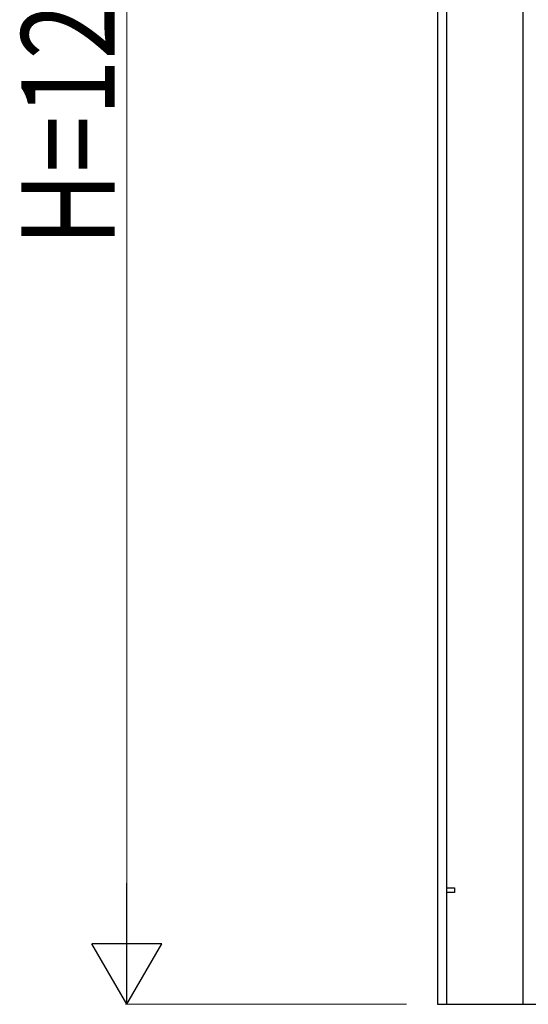
# Model space of a CAD drawing. Units: millimetres. Extents: x 0 to 8410, y 0 to 5940.
# Drawn here: x 1481 to 1809, y 1245 to 1879 of the extents above; entities that cross this region are included whole.
import ezdxf

# ---------------------------------------------------------------- set-up
doc = ezdxf.new("R2010")
doc.units = ezdxf.units.MM
doc.layers.add('YKK_A1', color=4, linetype='Continuous', lineweight=30)
doc.layers.add('YKK_D', color=6, linetype='Continuous', lineweight=13)
doc.styles.add('text-b', font='extslim2.shx', dxfattribs={"width": 0.8, "bigfont": 'extfont2.shx'})

msp = doc.modelspace()

# ---------------------------------------------------------------- linework, layer by layer
at = {"layer": 'YKK_A1', "linetype": 'Continuous', "ltscale": 0.5}
for p, q in [((1750.02, 2375.03), (1750.02, 1245)), ((1750.02, 2369.03), (1750.02, 1244.93)), ((1756.02, 1245), (1756.02, 2369.03)), ((1805.03, 2369.03), (1805.03, 1245)), ((1756.02, 1316.92), (1756.02, 1319.93)), ((1756.02, 1319.93), (1761.02, 1319.93)), ((1761.02, 1319.93), (1761.02, 1316.92)), ((1761.02, 1316.92), (1756.02, 1316.92)), ((1750.02, 1245), (1807.02, 1245)), ((1807.02, 1245), (2392.86, 1245))]:
    msp.add_line(p, q, dxfattribs=at)
at = {"layer": 'YKK_D'}
for p, q in [((1550.02, 2400), (1550.02, 1290)), ((1730.02, 1245), (1549.02, 1245))]:
    msp.add_line(p, q, dxfattribs=at)
at = {"layer": 'YKK_D', "lineweight": -2}
for p, q in [((1550.02, 1245), (1550.02, 1322.94)), ((1550.02, 1245), (1527.52, 1283.97)), ((1572.52, 1283.97), (1527.52, 1283.97)), ((1550.02, 1245), (1572.52, 1283.97))]:
    msp.add_line(p, q, dxfattribs=at)

# ---------------------------------------------------------------- texts
at = {"layer": 'YKK_D', "style": 'text-b', "width": 0.8}
msp.add_text('H=1200', height=60, rotation=90, dxfattribs=at).set_placement((1542.02, 1733))

doc.saveas('drawing.dxf')
